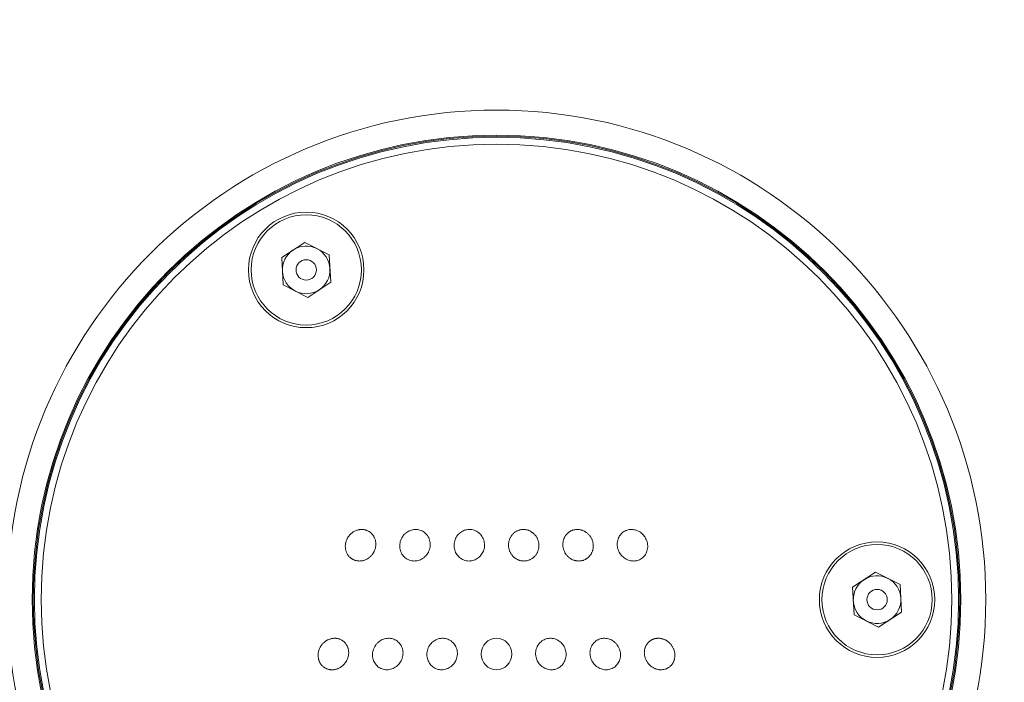
# Model space of a CAD drawing. Units: inches. Extents: x -251 to 400, y -21 to 63.
# Drawn here: x 12 to 16, y 0 to 3 of the extents above; entities that cross this region are included whole.
import ezdxf
from ezdxf import colors
from ezdxf.entities.mleader import LeaderData, LeaderLine
from ezdxf.math import Vec2, Vec3

# ---------------------------------------------------------------- set-up
doc = ezdxf.new("R2010")
doc.units = ezdxf.units.IN
doc.header["$MEASUREMENT"] = 0
doc.linetypes.add('SLD-Solid', pattern=[0])
for name, color, linetype in [('ENG PRODUCT CONST', 3, 'Continuous'), ('ENG PRODUCT TYP', 5, 'Continuous'), ('ENG PROJECT CONST', 141, 'Continuous'), ('FR PRODUCT CONST', 1, 'Continuous'), ('FR PRODUCT TYP', 6, 'Continuous'), ('FR PROJECT CONST', 161, 'Continuous'), ('FR PROJECT TYP', 11, 'Continuous'), ('GER PRODUCT CONST', 193, 'Continuous'), ('GER PRODUCT TYP', 94, 'Continuous')]:
    doc.layers.add(name, color=color, linetype=linetype)
doc.layers.add('GER PROJECT CONST', color=201, linetype='Continuous', plot=False)
doc.layers.add('GER PROJECT TYP', color=53, linetype='Continuous', plot=False)
doc.styles.add('Vortex annotative', font='arial.ttf')

msp = doc.modelspace()

# ---------------------------------------------------------------- linework, layer by layer
at = {"linetype": 'SLD-Solid', "lineweight": 18}
for p, q in [((13.0152, 1.8408), (13.1211, 1.9099)), ((13.1211, 1.9099), (13.2339, 1.8528)), ((13.0222, 1.7145), (13.0152, 1.8408)), ((13.2339, 1.8528), (13.2408, 1.7266)), ((13.2408, 1.7266), (13.135, 1.6574)), ((13.135, 1.6574), (13.0222, 1.7145)), ((15.6402, 0.3252), (15.7461, 0.3944)), ((15.7461, 0.3944), (15.8589, 0.3373)), ((15.6472, 0.199), (15.6402, 0.3252)), ((15.8589, 0.3373), (15.8658, 0.211)), ((15.76, 0.1419), (15.6472, 0.199)), ((15.8658, 0.211), (15.76, 0.1419))]:
    msp.add_line(p, q, dxfattribs=at)
for centre, radius in [((14.003, 0.2681), 2.25), ((14.003, 0.2681), 2.135), ((14.003, 0.2681), 2.13), ((14.003, 0.2681), 2.125), ((14.003, 0.2681), 2.0938), ((13.128, 1.7837), 0.2655), ((13.128, 1.7837), 0.2535), ((13.128, 1.7837), 0.0469), ((15.753, 0.2681), 0.2655), ((15.753, 0.2681), 0.2535), ((15.753, 0.2681), 0.0469)]:
    msp.add_circle(centre, radius, dxfattribs=at)
for centre, start, end in [((13.128, 1.7837), 123.1576, 183.1576), ((13.128, 1.7837), 63.1576, 123.1576), ((13.128, 1.7837), 3.1576, 63.1576), ((13.128, 1.7837), 183.1576, 243.1576), ((13.128, 1.7837), 303.1576, 3.1576), ((13.128, 1.7837), 243.1576, 303.1576), ((15.753, 0.2681), 63.1576, 123.1576), ((15.753, 0.2681), 3.1576, 63.1576), ((15.753, 0.2681), 123.1576, 183.1576), ((15.753, 0.2681), 303.1576, 3.1576), ((15.753, 0.2681), 183.1576, 243.1576), ((15.753, 0.2681), 243.1576, 303.1576)]:
    msp.add_arc(centre, 0.1095, start, end, dxfattribs=at)
msp.add_ellipse((14.003, 0.0181), major_axis=(0, -0.0725), ratio=0.965926, dxfattribs=at)
for points, knots in [([(13.373, 0.4457), (13.375, 0.4457), (13.3789, 0.4458), (13.3847, 0.4466), (13.3904, 0.4478), (13.396, 0.4495), (13.4014, 0.4516), (13.4067, 0.4542), (13.4117, 0.4571), (13.4165, 0.4605), (13.4211, 0.4641), (13.4253, 0.4681), (13.4297, 0.4729), (13.4333, 0.4775), (13.4361, 0.4819), (13.4388, 0.4864), (13.4416, 0.4919), (13.4442, 0.4986), (13.446, 0.5049), (13.4473, 0.5112), (13.4481, 0.5175), (13.4483, 0.5238), (13.448, 0.5299), (13.4472, 0.5358), (13.446, 0.5416), (13.4443, 0.5471), (13.4422, 0.5524), (13.4397, 0.5574), (13.4365, 0.5626), (13.4332, 0.5669), (13.4301, 0.5705), (13.4266, 0.574), (13.4224, 0.5775), (13.4174, 0.5809), (13.4123, 0.5839), (13.4074, 0.586), (13.403, 0.5876), (13.3983, 0.5889), (13.393, 0.59), (13.387, 0.5906), (13.3811, 0.5907), (13.3757, 0.5903), (13.371, 0.5896), (13.3663, 0.5886), (13.3609, 0.5871), (13.3549, 0.5848), (13.3497, 0.5822), (13.3446, 0.5793), (13.3398, 0.576), (13.3352, 0.5723), (13.3309, 0.5684), (13.327, 0.5641), (13.3233, 0.5595), (13.32, 0.5547), (13.3171, 0.5496), (13.3145, 0.5444), (13.3121, 0.5384), (13.3104, 0.5328), (13.3093, 0.5277), (13.3084, 0.5225), (13.3078, 0.5164), (13.3078, 0.5094), (13.3084, 0.5032), (13.3095, 0.4972), (13.311, 0.4916), (13.3129, 0.4862), (13.3152, 0.4811), (13.3179, 0.4762), (13.3209, 0.4717), (13.3243, 0.4675), (13.3284, 0.4632), (13.3324, 0.4597), (13.3362, 0.457), (13.3402, 0.4544), (13.345, 0.4518), (13.3505, 0.4495), (13.3557, 0.4479), (13.3603, 0.4468), (13.3641, 0.4462), (13.368, 0.4458), (13.371, 0.4457), (13.373, 0.4457)], [0, 0, 0, 0, 0.013188, 0.026178, 0.039259, 0.052247, 0.06532, 0.078308, 0.091374, 0.104362, 0.117423, 0.13041, 0.143468, 0.160793, 0.169509, 0.178122, 0.196124, 0.210915, 0.22581, 0.24002, 0.254327, 0.268062, 0.281892, 0.29511, 0.308418, 0.321139, 0.333948, 0.346243, 0.358623, 0.374597, 0.382648, 0.390578, 0.407381, 0.419254, 0.431213, 0.446954, 0.454889, 0.462701, 0.479243, 0.49115, 0.503133, 0.519017, 0.527015, 0.534905, 0.551479, 0.56448, 0.577562, 0.590563, 0.603639, 0.616639, 0.629711, 0.64271, 0.65578, 0.668779, 0.681848, 0.694847, 0.707917, 0.725259, 0.733986, 0.742607, 0.76067, 0.774962, 0.789362, 0.802423, 0.815575, 0.828169, 0.840851, 0.853045, 0.865324, 0.877228, 0.889215, 0.904883, 0.912781, 0.920557, 0.937032, 0.948763, 0.960575, 0.973575, 0.980109, 0.986577, 1, 1, 1, 1]), ([(13.625, 0.4457), (13.627, 0.4457), (13.6328, 0.4459), (13.6424, 0.4476), (13.6534, 0.4514), (13.6636, 0.457), (13.6728, 0.464), (13.6808, 0.4723), (13.6874, 0.4818), (13.6928, 0.4926), (13.6966, 0.5045), (13.6983, 0.517), (13.698, 0.5294), (13.6956, 0.5413), (13.6915, 0.5524), (13.6857, 0.5623), (13.6785, 0.571), (13.6701, 0.5783), (13.6607, 0.584), (13.6505, 0.588), (13.6398, 0.5903), (13.6287, 0.5909), (13.6176, 0.5896), (13.6067, 0.5865), (13.5964, 0.5817), (13.5866, 0.5752), (13.5779, 0.567), (13.5704, 0.5574), (13.5645, 0.5467), (13.5604, 0.5352), (13.5581, 0.5233), (13.5577, 0.5111), (13.5594, 0.4991), (13.5629, 0.4877), (13.5681, 0.4773), (13.5748, 0.4682), (13.5828, 0.4604), (13.592, 0.4541), (13.6022, 0.4494), (13.6134, 0.4463), (13.6211, 0.4459), (13.625, 0.4457)], [0, 0, 0, 0, 0.012989, 0.038695, 0.065134, 0.090831, 0.116525, 0.142215, 0.167904, 0.194188, 0.222799, 0.251018, 0.278682, 0.305669, 0.331944, 0.357548, 0.382593, 0.407233, 0.431655, 0.456063, 0.480469, 0.504874, 0.529943, 0.555166, 0.580384, 0.606235, 0.633362, 0.660486, 0.687609, 0.714732, 0.741856, 0.768982, 0.796113, 0.822642, 0.848477, 0.873705, 0.898469, 0.922947, 0.948137, 0.973669, 1, 1, 1, 1]), ([(13.877, 0.4457), (13.8789, 0.4457), (13.8846, 0.4459), (13.894, 0.4475), (13.9048, 0.4512), (13.9148, 0.4566), (13.9238, 0.4636), (13.9316, 0.4718), (13.9381, 0.4812), (13.943, 0.4914), (13.9464, 0.5023), (13.9481, 0.5136), (13.9481, 0.5255), (13.9461, 0.5375), (13.9421, 0.549), (13.9364, 0.5596), (13.9291, 0.5689), (13.9206, 0.5767), (13.911, 0.5829), (13.9006, 0.5874), (13.8897, 0.5901), (13.8785, 0.5909), (13.8673, 0.5899), (13.8564, 0.5871), (13.8461, 0.5825), (13.8366, 0.5763), (13.828, 0.5686), (13.8206, 0.5594), (13.8148, 0.549), (13.8106, 0.5378), (13.8082, 0.5261), (13.8078, 0.5142), (13.8092, 0.5023), (13.8125, 0.4908), (13.8176, 0.4801), (13.8243, 0.4704), (13.8325, 0.462), (13.8417, 0.4553), (13.852, 0.4502), (13.8638, 0.4465), (13.8724, 0.4459), (13.877, 0.4457)], [0, 0, 0, 0, 0.012758, 0.038118, 0.063475, 0.088829, 0.114181, 0.13953, 0.164877, 0.190222, 0.215566, 0.240909, 0.266852, 0.294761, 0.321932, 0.348633, 0.374847, 0.40061, 0.426004, 0.451147, 0.476173, 0.5012, 0.526226, 0.551249, 0.576271, 0.601289, 0.626949, 0.653551, 0.68015, 0.706747, 0.733344, 0.759941, 0.786539, 0.813139, 0.839743, 0.86612, 0.892027, 0.917533, 0.942746, 0.968693, 1, 1, 1, 1]), ([(14.129, 0.4457), (14.1271, 0.4457), (14.1233, 0.4458), (14.1177, 0.4465), (14.1121, 0.4477), (14.1067, 0.4494), (14.1014, 0.4514), (14.0963, 0.4539), (14.0914, 0.4568), (14.0868, 0.4601), (14.0824, 0.4637), (14.0783, 0.4677), (14.0746, 0.472), (14.0712, 0.4765), (14.0681, 0.4813), (14.0655, 0.4863), (14.0632, 0.4915), (14.0613, 0.4969), (14.0597, 0.503), (14.0587, 0.5086), (14.0582, 0.5136), (14.0579, 0.5187), (14.0581, 0.5246), (14.0589, 0.5314), (14.0602, 0.5374), (14.062, 0.5433), (14.0642, 0.549), (14.0668, 0.5544), (14.0699, 0.5595), (14.0733, 0.5643), (14.0771, 0.5687), (14.0812, 0.5728), (14.0856, 0.5765), (14.0903, 0.5798), (14.0952, 0.5827), (14.1002, 0.5851), (14.1055, 0.5872), (14.1109, 0.5887), (14.1164, 0.5898), (14.122, 0.5905), (14.1275, 0.5907), (14.1332, 0.5904), (14.1387, 0.5897), (14.1442, 0.5885), (14.1495, 0.5869), (14.1548, 0.5848), (14.1604, 0.5821), (14.1651, 0.5791), (14.1692, 0.5762), (14.1731, 0.573), (14.1773, 0.569), (14.1816, 0.5641), (14.1852, 0.5593), (14.1883, 0.5542), (14.1911, 0.5489), (14.1934, 0.5434), (14.1952, 0.5378), (14.1966, 0.532), (14.1976, 0.5261), (14.198, 0.5201), (14.198, 0.5142), (14.1976, 0.5082), (14.1966, 0.5024), (14.1952, 0.4966), (14.1934, 0.4909), (14.191, 0.4854), (14.1883, 0.4802), (14.1851, 0.4752), (14.1815, 0.4705), (14.1776, 0.4662), (14.1734, 0.4622), (14.1689, 0.4586), (14.1637, 0.4551), (14.1586, 0.4524), (14.1541, 0.4505), (14.1492, 0.4487), (14.1432, 0.4471), (14.136, 0.4459), (14.1313, 0.4457), (14.129, 0.4457)], [0, 0, 0, 0, 0.012747, 0.025384, 0.038108, 0.050745, 0.063467, 0.076103, 0.088821, 0.101457, 0.114172, 0.126807, 0.13952, 0.152155, 0.164864, 0.177499, 0.190207, 0.202842, 0.215548, 0.232404, 0.240887, 0.249264, 0.266826, 0.280733, 0.294737, 0.308277, 0.32191, 0.335215, 0.348612, 0.361674, 0.374827, 0.387665, 0.400591, 0.413245, 0.425987, 0.438516, 0.451131, 0.463602, 0.476159, 0.48863, 0.501187, 0.513657, 0.526213, 0.538684, 0.551238, 0.563708, 0.576259, 0.592895, 0.601274, 0.609537, 0.626931, 0.640188, 0.653533, 0.666789, 0.680131, 0.693388, 0.706728, 0.719984, 0.733324, 0.74658, 0.75992, 0.773177, 0.786518, 0.799775, 0.813119, 0.826376, 0.839723, 0.852867, 0.866102, 0.879011, 0.89201, 0.90472, 0.917518, 0.93428, 0.942729, 0.951049, 0.968676, 0.984253, 1, 1, 1, 1]), ([(14.381, 0.4457), (14.3791, 0.4457), (14.3746, 0.4458), (14.3688, 0.4467), (14.3639, 0.4478), (14.3588, 0.4493), (14.3533, 0.4513), (14.3475, 0.4542), (14.3426, 0.4572), (14.3378, 0.4605), (14.3334, 0.4642), (14.3293, 0.4682), (14.325, 0.4729), (14.3216, 0.4776), (14.3189, 0.4819), (14.3163, 0.4864), (14.3137, 0.4919), (14.3114, 0.4984), (14.3097, 0.5046), (14.3086, 0.5108), (14.308, 0.5171), (14.3079, 0.5233), (14.3083, 0.5294), (14.3093, 0.5355), (14.3107, 0.5413), (14.3125, 0.5469), (14.3148, 0.5523), (14.3175, 0.5574), (14.3206, 0.5622), (14.324, 0.5667), (14.3277, 0.5709), (14.3318, 0.5747), (14.3361, 0.5781), (14.3407, 0.5811), (14.3455, 0.5838), (14.3505, 0.586), (14.3556, 0.5878), (14.3609, 0.5892), (14.3669, 0.5902), (14.3724, 0.5906), (14.3772, 0.5906), (14.3822, 0.5903), (14.3877, 0.5895), (14.3939, 0.588), (14.3998, 0.5861), (14.405, 0.5838), (14.4094, 0.5815), (14.4138, 0.5789), (14.4186, 0.5755), (14.4237, 0.5711), (14.428, 0.5668), (14.4319, 0.5622), (14.4354, 0.5572), (14.4386, 0.552), (14.4413, 0.5466), (14.4436, 0.541), (14.4454, 0.5352), (14.4468, 0.5293), (14.4477, 0.5233), (14.4481, 0.5172), (14.4481, 0.5111), (14.4475, 0.5051), (14.4464, 0.4991), (14.4449, 0.4933), (14.4429, 0.4878), (14.4405, 0.4825), (14.4377, 0.4774), (14.4345, 0.4727), (14.431, 0.4683), (14.4272, 0.4643), (14.4226, 0.4602), (14.4181, 0.4569), (14.414, 0.4544), (14.4096, 0.452), (14.4044, 0.4498), (14.3983, 0.4479), (14.3927, 0.4466), (14.3869, 0.4458), (14.383, 0.4457), (14.381, 0.4457)], [0, 0, 0, 0, 0.012979, 0.030069, 0.038684, 0.047166, 0.065122, 0.07793, 0.090818, 0.103626, 0.116511, 0.129318, 0.142199, 0.159285, 0.167883, 0.176375, 0.194163, 0.20842, 0.222776, 0.236838, 0.250997, 0.264782, 0.278663, 0.292111, 0.305652, 0.318745, 0.331928, 0.344687, 0.357535, 0.370014, 0.38258, 0.394859, 0.407222, 0.419392, 0.431646, 0.443809, 0.456056, 0.468218, 0.480463, 0.49669, 0.504866, 0.512922, 0.529934, 0.542504, 0.555157, 0.571927, 0.580372, 0.588702, 0.60622, 0.61974, 0.633347, 0.646867, 0.660471, 0.67399, 0.687593, 0.701112, 0.714715, 0.728234, 0.741839, 0.755358, 0.768966, 0.782486, 0.796099, 0.809318, 0.82263, 0.835503, 0.848466, 0.861037, 0.873696, 0.886036, 0.898462, 0.914736, 0.922939, 0.931016, 0.948129, 0.960848, 0.973664, 0.986781, 1, 1, 1, 1]), ([(14.633, 0.4457), (14.6311, 0.4457), (14.6252, 0.4459), (14.6156, 0.4476), (14.6045, 0.4514), (14.5942, 0.457), (14.5848, 0.464), (14.5766, 0.4723), (14.5696, 0.4818), (14.5639, 0.4927), (14.5598, 0.5048), (14.5577, 0.5174), (14.5578, 0.5298), (14.5598, 0.5416), (14.5636, 0.5524), (14.569, 0.5622), (14.5758, 0.5708), (14.584, 0.578), (14.5931, 0.5838), (14.6031, 0.5879), (14.6136, 0.5902), (14.6244, 0.5909), (14.6352, 0.5898), (14.646, 0.587), (14.6565, 0.5824), (14.6664, 0.5762), (14.6753, 0.5685), (14.6829, 0.5596), (14.6891, 0.5497), (14.6939, 0.539), (14.6971, 0.5277), (14.6985, 0.5155), (14.6979, 0.5033), (14.6953, 0.4916), (14.6911, 0.481), (14.6853, 0.4716), (14.6782, 0.4635), (14.6699, 0.4567), (14.6606, 0.4514), (14.6511, 0.4479), (14.6419, 0.446), (14.636, 0.4458), (14.633, 0.4457)], [0, 0, 0, 0, 0.013198, 0.039266, 0.065326, 0.09138, 0.11743, 0.143477, 0.169522, 0.196142, 0.225824, 0.254337, 0.281899, 0.308422, 0.33395, 0.358622, 0.382647, 0.407377, 0.431207, 0.454882, 0.479236, 0.503125, 0.527009, 0.551475, 0.577558, 0.603635, 0.629709, 0.65578, 0.68185, 0.707921, 0.733994, 0.760681, 0.789366, 0.815576, 0.84085, 0.86532, 0.889209, 0.912774, 0.937024, 0.960565, 0.980104, 1, 1, 1, 1]), ([(13.2469, -0.0543), (13.2489, -0.0543), (13.2528, -0.0542), (13.2587, -0.0534), (13.2645, -0.0522), (13.2701, -0.0504), (13.2756, -0.0483), (13.2809, -0.0457), (13.286, -0.0428), (13.2908, -0.0394), (13.2954, -0.0358), (13.2997, -0.0317), (13.3041, -0.027), (13.3078, -0.0223), (13.3107, -0.018), (13.3134, -0.0135), (13.3163, -0.0079), (13.319, -0.0011), (13.3209, 0.0052), (13.3223, 0.0116), (13.3231, 0.0179), (13.3234, 0.0242), (13.3231, 0.0302), (13.3224, 0.0362), (13.3212, 0.0419), (13.3196, 0.0474), (13.3176, 0.0526), (13.3152, 0.0575), (13.3121, 0.0626), (13.309, 0.0669), (13.3059, 0.0704), (13.3026, 0.0739), (13.2985, 0.0774), (13.2936, 0.0808), (13.2886, 0.0837), (13.2838, 0.0859), (13.2795, 0.0874), (13.2749, 0.0888), (13.2697, 0.0899), (13.2638, 0.0905), (13.2579, 0.0907), (13.2526, 0.0904), (13.248, 0.0897), (13.2433, 0.0888), (13.2379, 0.0874), (13.232, 0.0852), (13.2266, 0.0828), (13.2215, 0.0799), (13.2166, 0.0767), (13.212, 0.0731), (13.2076, 0.0692), (13.2035, 0.065), (13.1993, 0.06), (13.1959, 0.0552), (13.1932, 0.0508), (13.1907, 0.0461), (13.1882, 0.0404), (13.1858, 0.0336), (13.1842, 0.0272), (13.1832, 0.0208), (13.1827, 0.0145), (13.1828, 0.0083), (13.1833, 0.0024), (13.1843, -0.0035), (13.1857, -0.009), (13.1876, -0.0143), (13.1899, -0.0193), (13.1925, -0.0241), (13.1955, -0.0285), (13.1987, -0.0327), (13.2027, -0.0369), (13.2066, -0.0403), (13.2103, -0.043), (13.2142, -0.0456), (13.2189, -0.0481), (13.2243, -0.0504), (13.2294, -0.0521), (13.234, -0.0531), (13.2379, -0.0537), (13.2419, -0.0542), (13.2449, -0.0543), (13.2469, -0.0543)], [0, 0, 0, 0, 0.013282, 0.026366, 0.039541, 0.052624, 0.06579, 0.078872, 0.092031, 0.105112, 0.118266, 0.131346, 0.144496, 0.161946, 0.170723, 0.1794, 0.197514, 0.212591, 0.227778, 0.24206, 0.25644, 0.270145, 0.283945, 0.29704, 0.310225, 0.322754, 0.335369, 0.347426, 0.359566, 0.375194, 0.383072, 0.390829, 0.407269, 0.418884, 0.430582, 0.446061, 0.453864, 0.461546, 0.47781, 0.489548, 0.501361, 0.517021, 0.524904, 0.532683, 0.549, 0.562043, 0.575167, 0.588209, 0.601326, 0.614368, 0.627481, 0.640522, 0.653632, 0.671029, 0.67978, 0.688431, 0.706489, 0.721534, 0.73669, 0.750798, 0.765003, 0.778521, 0.792131, 0.805045, 0.818048, 0.83042, 0.842877, 0.854814, 0.866834, 0.87847, 0.890187, 0.905512, 0.913237, 0.920844, 0.936956, 0.948446, 0.960014, 0.973192, 0.979818, 0.986373, 1, 1, 1, 1]), ([(13.499, -0.0543), (13.501, -0.0543), (13.5068, -0.0541), (13.5165, -0.0524), (13.5276, -0.0485), (13.5379, -0.0429), (13.5471, -0.0359), (13.5552, -0.0276), (13.562, -0.018), (13.5676, -0.0072), (13.5714, 0.0048), (13.5733, 0.0174), (13.5731, 0.0298), (13.5709, 0.0416), (13.5669, 0.0525), (13.5613, 0.0624), (13.5542, 0.0711), (13.5458, 0.0784), (13.5364, 0.0841), (13.5263, 0.0881), (13.5157, 0.0903), (13.5048, 0.0909), (13.4938, 0.0896), (13.483, 0.0866), (13.4726, 0.0819), (13.4627, 0.0754), (13.4538, 0.0672), (13.446, 0.0575), (13.4399, 0.0468), (13.4356, 0.0352), (13.4331, 0.023), (13.4326, 0.0107), (13.4342, -0.0013), (13.4376, -0.0126), (13.4427, -0.023), (13.4495, -0.0323), (13.4576, -0.0401), (13.4667, -0.0462), (13.4766, -0.0508), (13.4875, -0.0538), (13.4952, -0.0541), (13.499, -0.0543)], [0, 0, 0, 0, 0.0130973, 0.0389823, 0.0656015, 0.0914756, 0.1173457, 0.1432127, 0.169078, 0.1955279, 0.2246634, 0.2530175, 0.2806189, 0.3073628, 0.333253, 0.3583826, 0.3829116, 0.4081607, 0.4324946, 0.4565525, 0.4806083, 0.5046609, 0.5293495, 0.5545899, 0.5798254, 0.6056737, 0.6332512, 0.6608258, 0.6883994, 0.7159735, 0.7435502, 0.7711309, 0.7981821, 0.8243621, 0.8497404, 0.8758688, 0.9009203, 0.9249065, 0.948893, 0.9740579, 1, 1, 1, 1]), ([(13.751, -0.0543), (13.753, -0.0543), (13.7587, -0.0541), (13.7682, -0.0524), (13.7792, -0.0487), (13.7893, -0.0431), (13.7984, -0.0361), (13.8063, -0.0278), (13.8129, -0.0183), (13.8181, -0.0076), (13.8217, 0.0042), (13.8233, 0.0167), (13.8229, 0.0291), (13.8204, 0.0411), (13.8161, 0.0522), (13.8101, 0.0623), (13.8027, 0.0711), (13.794, 0.0784), (13.7844, 0.0841), (13.774, 0.0882), (13.7631, 0.0904), (13.7519, 0.0908), (13.7407, 0.0894), (13.7298, 0.0861), (13.7196, 0.0812), (13.7104, 0.0747), (13.7021, 0.0668), (13.6949, 0.0575), (13.6891, 0.0468), (13.6851, 0.0351), (13.6829, 0.0228), (13.6829, 0.0104), (13.6848, -0.0017), (13.6887, -0.0131), (13.6942, -0.0235), (13.7013, -0.0327), (13.7097, -0.0405), (13.7193, -0.0467), (13.7296, -0.0511), (13.7402, -0.0538), (13.7474, -0.0542), (13.751, -0.0543)], [0, 0, 0, 0, 0.012876, 0.038407, 0.064669, 0.090193, 0.115714, 0.141232, 0.166748, 0.192869, 0.220976, 0.249061, 0.276787, 0.304017, 0.330676, 0.356758, 0.382319, 0.407463, 0.432333, 0.457091, 0.481849, 0.506605, 0.532055, 0.557278, 0.582497, 0.607713, 0.632926, 0.658742, 0.686434, 0.714124, 0.741816, 0.769509, 0.796881, 0.823694, 0.849925, 0.875615, 0.900857, 0.926837, 0.951924, 0.97565, 1, 1, 1, 1]), ([(14.255, -0.0543), (14.2531, -0.0543), (14.2473, -0.0541), (14.2378, -0.0524), (14.2269, -0.0487), (14.2167, -0.0431), (14.2076, -0.0361), (14.1997, -0.0278), (14.1932, -0.0183), (14.1879, -0.0076), (14.1843, 0.0042), (14.1827, 0.0167), (14.1832, 0.0291), (14.1856, 0.0411), (14.19, 0.0522), (14.1959, 0.0623), (14.2034, 0.0711), (14.212, 0.0784), (14.2216, 0.0841), (14.232, 0.0882), (14.2429, 0.0904), (14.2541, 0.0908), (14.2653, 0.0894), (14.2762, 0.0861), (14.2864, 0.0812), (14.2957, 0.0747), (14.3039, 0.0668), (14.3111, 0.0575), (14.3169, 0.0468), (14.321, 0.0351), (14.3231, 0.0228), (14.3232, 0.0104), (14.3212, -0.0017), (14.3174, -0.0131), (14.3118, -0.0235), (14.3048, -0.0327), (14.2963, -0.0405), (14.2867, -0.0467), (14.2764, -0.0511), (14.2658, -0.0538), (14.2586, -0.0542), (14.255, -0.0543)], [0, 0, 0, 0, 0.012876, 0.038407, 0.064669, 0.090193, 0.115714, 0.141232, 0.166748, 0.192869, 0.220976, 0.249061, 0.276787, 0.304017, 0.330676, 0.356758, 0.382319, 0.407463, 0.432333, 0.457091, 0.481849, 0.506605, 0.532055, 0.557278, 0.582497, 0.607713, 0.632926, 0.658742, 0.686434, 0.714124, 0.741816, 0.769509, 0.796881, 0.823694, 0.849925, 0.875615, 0.900857, 0.926837, 0.951924, 0.97565, 1, 1, 1, 1]), ([(14.507, -0.0543), (14.505, -0.0543), (14.4992, -0.0541), (14.4895, -0.0524), (14.4785, -0.0485), (14.4681, -0.0429), (14.4589, -0.0359), (14.4508, -0.0276), (14.444, -0.018), (14.4385, -0.0072), (14.4346, 0.0048), (14.4327, 0.0174), (14.4329, 0.0298), (14.4352, 0.0416), (14.4392, 0.0525), (14.4448, 0.0624), (14.4518, 0.0711), (14.4602, 0.0784), (14.4697, 0.0841), (14.4798, 0.0881), (14.4903, 0.0903), (14.5012, 0.0909), (14.5122, 0.0896), (14.5231, 0.0866), (14.5335, 0.0819), (14.5433, 0.0754), (14.5523, 0.0672), (14.56, 0.0575), (14.5661, 0.0468), (14.5705, 0.0352), (14.5729, 0.023), (14.5734, 0.0107), (14.5719, -0.0013), (14.5685, -0.0126), (14.5633, -0.023), (14.5565, -0.0323), (14.5484, -0.0401), (14.5393, -0.0462), (14.5294, -0.0508), (14.5185, -0.0538), (14.5109, -0.0541), (14.507, -0.0543)], [0, 0, 0, 0, 0.0130973, 0.0389823, 0.0656015, 0.0914756, 0.1173457, 0.1432127, 0.169078, 0.1955279, 0.2246634, 0.2530175, 0.2806189, 0.3073628, 0.333253, 0.3583826, 0.3829116, 0.4081607, 0.4324946, 0.4565525, 0.4806083, 0.5046609, 0.5293495, 0.5545899, 0.5798254, 0.6056737, 0.6332512, 0.6608258, 0.6883994, 0.7159735, 0.7435502, 0.7711309, 0.7981821, 0.8243621, 0.8497404, 0.8758688, 0.9009203, 0.9249065, 0.948893, 0.9740579, 1, 1, 1, 1]), ([(14.7591, -0.0543), (14.7571, -0.0543), (14.7532, -0.0542), (14.7473, -0.0534), (14.7416, -0.0522), (14.7359, -0.0504), (14.7305, -0.0483), (14.7252, -0.0457), (14.7201, -0.0428), (14.7152, -0.0394), (14.7106, -0.0358), (14.7063, -0.0317), (14.7023, -0.0274), (14.6986, -0.0228), (14.6953, -0.018), (14.6923, -0.0128), (14.6895, -0.0072), (14.6871, -0.0011), (14.6851, 0.0052), (14.6838, 0.0116), (14.6829, 0.0179), (14.6827, 0.0242), (14.6829, 0.0302), (14.6836, 0.0362), (14.6848, 0.0419), (14.6864, 0.0474), (14.6884, 0.0526), (14.6909, 0.0575), (14.6936, 0.0621), (14.6967, 0.0665), (14.7001, 0.0705), (14.704, 0.0743), (14.7081, 0.0777), (14.7124, 0.0808), (14.7169, 0.0834), (14.7217, 0.0856), (14.7266, 0.0875), (14.7317, 0.0889), (14.737, 0.0899), (14.7422, 0.0905), (14.7475, 0.0907), (14.7528, 0.0904), (14.7581, 0.0898), (14.7633, 0.0887), (14.7687, 0.0872), (14.7741, 0.0852), (14.7794, 0.0828), (14.7845, 0.0799), (14.7894, 0.0767), (14.7941, 0.0731), (14.7985, 0.0692), (14.8025, 0.065), (14.8063, 0.0605), (14.8097, 0.0558), (14.8129, 0.0508), (14.8156, 0.0455), (14.8181, 0.0398), (14.8202, 0.0336), (14.8218, 0.0272), (14.8228, 0.0208), (14.8233, 0.0145), (14.8233, 0.0083), (14.8227, 0.0024), (14.8217, -0.0035), (14.8203, -0.009), (14.8184, -0.0143), (14.8162, -0.0193), (14.8135, -0.0241), (14.8106, -0.0285), (14.8073, -0.0327), (14.8037, -0.0365), (14.7999, -0.04), (14.7957, -0.0431), (14.7913, -0.0459), (14.7866, -0.0484), (14.7818, -0.0504), (14.7757, -0.0524), (14.7681, -0.054), (14.7621, -0.0542), (14.7591, -0.0543)], [0, 0, 0, 0, 0.013282, 0.026366, 0.039541, 0.052624, 0.06579, 0.078872, 0.09203, 0.105111, 0.118265, 0.131345, 0.144495, 0.157576, 0.170724, 0.184084, 0.197517, 0.212594, 0.22778, 0.242062, 0.256443, 0.270148, 0.283947, 0.297042, 0.310227, 0.322756, 0.335371, 0.347428, 0.359568, 0.371281, 0.383075, 0.39513, 0.407276, 0.418891, 0.430589, 0.44219, 0.453873, 0.465805, 0.477821, 0.489559, 0.501372, 0.51311, 0.524916, 0.536931, 0.549015, 0.562058, 0.575181, 0.588224, 0.601341, 0.614382, 0.627495, 0.640536, 0.653646, 0.666687, 0.679796, 0.693115, 0.706506, 0.721552, 0.736707, 0.750816, 0.765021, 0.778538, 0.792148, 0.805062, 0.818065, 0.830437, 0.842894, 0.854831, 0.86685, 0.878487, 0.890204, 0.90169, 0.913256, 0.925073, 0.936978, 0.948467, 0.960035, 0.979828, 1, 1, 1, 1])]:
    msp.add_open_spline(points, degree=3, knots=knots, dxfattribs=at)

# ---------------------------------------------------------------- leaders
at = {"layer": 'ENG PRODUCT CONST'}
ml = msp.add_multileader_mtext('Standard', dxfattribs=at)
ml.set_content('\\A1;{\\H0.7x;\\S3#8;}" (10mm) EARTH GROUNDING STUD', color=256, style='Vortex annotative')
ml.set_leader_properties(color=256, lineweight=18)
ml.build(insert=Vec2(0, 0))
ml.multileader.update_dxf_attribs({"text_left_attachment_type": 5, "text_right_attachment_type": 5, "dogleg_length": 0, "arrow_head_size": 0.625, "scale": 5})
ctx = ml.context
ctx.base_point, ctx.scale, ctx.char_height, ctx.arrow_head_size, ctx.landing_gap_size, ctx.plane_origin = Vec3(-5.2894, 8.3569), 5, 0.625, 0.625, 0.625, Vec3(-31.2376, 48.5909)
ctx.left_attachment, ctx.right_attachment = 5, 5
notes = []
notes.append((ctx, [(0, (1, 1, 0), (-5.2894, 8.3569), (1, 0), 0, [(0, [(-8.7292, 0.2519)], 0, [])])]))
ctx.mtext.insert, ctx.mtext.width, ctx.mtext.flow_direction = Vec3(-4.6644, 10.1057), 9.232445, 5
at = {"layer": 'ENG PRODUCT TYP'}
ml = msp.add_multileader_mtext('Standard', dxfattribs=at)
ml.set_content('\\A1;EARTH GROUNDING STUD', color=256, style='Vortex annotative')
ml.set_leader_properties(color=256, lineweight=18)
ml.build(insert=Vec2(0, 0))
ml.multileader.update_dxf_attribs({"text_left_attachment_type": 5, "text_right_attachment_type": 5, "dogleg_length": 0, "arrow_head_size": 0.625, "scale": 5})
ctx = ml.context
ctx.base_point, ctx.scale, ctx.char_height, ctx.arrow_head_size, ctx.landing_gap_size, ctx.plane_origin = Vec3(-5.2894, 8.3569), 5, 0.625, 0.625, 0.625, Vec3(-4.6213, 59.5948)
ctx.left_attachment, ctx.right_attachment = 5, 5
notes.append((ctx, [(0, (1, 1, 0), (-5.2894, 8.3569), (1, 0), 0, [(0, [(-8.7292, 0.2519)], 0, [])])]))
ctx.mtext.insert, ctx.mtext.width, ctx.mtext.flow_direction = Vec3(-4.6644, 9.0036), 12.454445, 5
at = {"layer": 'ENG PROJECT CONST'}
ml = msp.add_multileader_mtext('Standard', dxfattribs=at)
ml.set_content('\\A1;{\\H0.7x;\\S3#8;\\H1.4286x;" (10mm) EARTH GROUNDING STUD}', color=256, style='Vortex annotative')
ml.set_leader_properties(color=256, lineweight=18)
ml.build(insert=Vec2(0, 0))
ml.multileader.update_dxf_attribs({"text_left_attachment_type": 5, "text_right_attachment_type": 5, "dogleg_length": 0, "arrow_head_size": 1, "scale": 16})
ctx = ml.context
ctx.base_point, ctx.scale, ctx.char_height, ctx.arrow_head_size, ctx.landing_gap_size, ctx.plane_origin = Vec3(-5.192, 8.3208), 16, 0.75, 1, 1, Vec3(-46.4493, 38.8354)
ctx.left_attachment, ctx.right_attachment = 5, 5
notes.append((ctx, [(0, (1, 1, 0), (-5.192, 8.3208), (1, 0), 0, [(0, [(-8.7418, 0.2712)], 0, [])])]))
ctx.mtext.insert, ctx.mtext.width, ctx.mtext.flow_direction = Vec3(-4.192, 10.4195), 9.902849, 5
at = {"layer": 'FR PRODUCT CONST'}
ml = msp.add_multileader_mtext('Standard', dxfattribs=at)
ml.set_content('\\A1;TIGE DE MISE À LA TERRE {\\H0.7x;\\S3#8;}" (10mm)', color=256, style='Vortex annotative')
ml.set_leader_properties(color=256, lineweight=18)
ml.build(insert=Vec2(0, 0))
ml.multileader.update_dxf_attribs({"text_left_attachment_type": 5, "text_right_attachment_type": 5, "dogleg_length": 0, "arrow_head_size": 0.625, "scale": 5})
ctx = ml.context
ctx.base_point, ctx.scale, ctx.char_height, ctx.arrow_head_size, ctx.landing_gap_size, ctx.plane_origin = Vec3(-5.2894, 8.3569), 5, 0.625, 0.625, 0.625, Vec3(20.6329, 50.9121)
ctx.left_attachment, ctx.right_attachment = 5, 5
notes.append((ctx, [(0, (1, 1, 0), (-5.2894, 8.3569), (1, 0), 0, [(0, [(-8.7292, 0.2519)], 0, [])])]))
ctx.mtext.insert, ctx.mtext.width, ctx.mtext.flow_direction = Vec3(-4.6644, 10.6338), 9.779856, 5
at = {"layer": 'FR PRODUCT TYP'}
ml = msp.add_multileader_mtext('Standard', dxfattribs=at)
ml.set_content('\\A1;TIGE DE MISE À LA TERRE', color=256, style='Vortex annotative')
ml.set_leader_properties(color=256, lineweight=18)
ml.build(insert=Vec2(0, 0))
ml.multileader.update_dxf_attribs({"text_left_attachment_type": 5, "text_right_attachment_type": 5, "dogleg_length": 0, "arrow_head_size": 0.625, "scale": 5})
ctx = ml.context
ctx.base_point, ctx.scale, ctx.char_height, ctx.arrow_head_size, ctx.landing_gap_size, ctx.plane_origin = Vec3(-5.2894, 8.3569), 5, 0.625, 0.625, 0.625, Vec3(-59.444, 50.225)
ctx.left_attachment, ctx.right_attachment = 5, 5
notes.append((ctx, [(0, (1, 1, 0), (-5.2894, 8.3569), (1, 0), 0, [(0, [(-8.7292, 0.2519)], 0, [])])]))
ctx.mtext.insert, ctx.mtext.width, ctx.mtext.flow_direction = Vec3(-4.6644, 10.1924), 6.189174, 5
at = {"layer": 'FR PROJECT CONST'}
ml = msp.add_multileader_mtext('Standard', dxfattribs=at)
ml.set_content('\\A1;TIGE DE MISE À LA TERRE {\\H0.7x;\\S3#8;\\H1.4286x;" (10mm)}', color=256, style='Vortex annotative')
ml.set_leader_properties(color=256, lineweight=18)
ml.build(insert=Vec2(0, 0))
ml.multileader.update_dxf_attribs({"text_left_attachment_type": 5, "text_right_attachment_type": 5, "dogleg_length": 0, "arrow_head_size": 1, "scale": 16})
ctx = ml.context
ctx.base_point, ctx.scale, ctx.char_height, ctx.arrow_head_size, ctx.landing_gap_size, ctx.plane_origin = Vec3(-5.192, 8.3208), 16, 0.75, 1, 1, Vec3(-63.7345, 45.0222)
ctx.left_attachment, ctx.right_attachment = 5, 5
notes.append((ctx, [(0, (1, 1, 0), (-5.192, 8.3208), (1, 0), 0, [(0, [(-8.7418, 0.2712)], 0, [])])]))
ctx.mtext.insert, ctx.mtext.width, ctx.mtext.flow_direction = Vec3(-4.192, 11.0531), 9.621058, 5
at = {"layer": 'FR PROJECT TYP'}
ml = msp.add_multileader_mtext('Standard', dxfattribs=at)
ml.set_content('\\A1;TIGE DE MISE À LA TERRE', color=256, style='Vortex annotative')
ml.set_leader_properties(color=256, lineweight=18)
ml.build(insert=Vec2(0, 0))
ml.multileader.update_dxf_attribs({"text_left_attachment_type": 5, "text_right_attachment_type": 5, "dogleg_length": 0, "arrow_head_size": 1, "scale": 16})
ctx = ml.context
ctx.base_point, ctx.scale, ctx.char_height, ctx.arrow_head_size, ctx.landing_gap_size, ctx.plane_origin = Vec3(-5.192, 8.3208), 16, 0.75, 1, 1, Vec3(-34.8148, 47.6778)
ctx.left_attachment, ctx.right_attachment = 5, 5
notes.append((ctx, [(0, (1, 1, 0), (-5.192, 8.3208), (1, 0), 0, [(0, [(-8.7418, 0.2712)], 0, [])])]))
ctx.mtext.insert, ctx.mtext.width, ctx.mtext.flow_direction = Vec3(-4.192, 9.2729), 13.421552, 5
at = {"layer": 'GER PRODUCT CONST'}
ml = msp.add_multileader_mtext('Standard', dxfattribs=at)
ml.set_content('\\A1;{\\H0.7x;\\S3#8;}" (10mm) ERDUNGSBOLZEN', color=256, style='Vortex annotative')
ml.set_leader_properties(color=256, lineweight=18)
ml.build(insert=Vec2(0, 0))
ml.multileader.update_dxf_attribs({"text_left_attachment_type": 5, "text_right_attachment_type": 5, "dogleg_length": 0, "arrow_head_size": 0.625, "scale": 5})
ctx = ml.context
ctx.base_point, ctx.scale, ctx.char_height, ctx.arrow_head_size, ctx.landing_gap_size, ctx.plane_origin = Vec3(-5.2894, 8.3569), 5, 0.625, 0.625, 0.625, Vec3(-31.2376, 48.5909)
ctx.left_attachment, ctx.right_attachment = 5, 5
notes.append((ctx, [(0, (1, 1, 0), (-5.2894, 8.3569), (1, 0), 0, [(0, [(-8.7292, 0.2519)], 0, [])])]))
ctx.mtext.insert, ctx.mtext.width, ctx.mtext.flow_direction = Vec3(-4.6644, 10.1057), 9.232445, 5
at = {"layer": 'GER PRODUCT TYP'}
ml = msp.add_multileader_mtext('Standard', dxfattribs=at)
ml.set_content('\\A1;ERDUNGSBOLZEN', color=256, style='Vortex annotative')
ml.set_leader_properties(color=256, lineweight=18)
ml.build(insert=Vec2(0, 0))
ml.multileader.update_dxf_attribs({"text_left_attachment_type": 5, "text_right_attachment_type": 5, "dogleg_length": 0, "arrow_head_size": 0.625, "scale": 5})
ctx = ml.context
ctx.base_point, ctx.scale, ctx.char_height, ctx.arrow_head_size, ctx.landing_gap_size, ctx.plane_origin = Vec3(-5.2894, 8.3569), 5, 0.625, 0.625, 0.625, Vec3(-4.6213, 59.5948)
ctx.left_attachment, ctx.right_attachment = 5, 5
notes.append((ctx, [(0, (1, 1, 0), (-5.2894, 8.3569), (1, 0), 0, [(0, [(-8.7292, 0.2519)], 0, [])])]))
ctx.mtext.insert, ctx.mtext.width, ctx.mtext.flow_direction = Vec3(-4.6644, 9.0036), 7.456277, 5
at = {"layer": 'GER PROJECT CONST'}
ml = msp.add_multileader_mtext('Standard', dxfattribs=at)
ml.set_content('\\A1;{\\H0.7x;\\S3#8;\\H1.4286x;" (10mm) ERDUNGSBOLZEN}', color=256, style='Vortex annotative')
ml.set_leader_properties(color=256, lineweight=18)
ml.build(insert=Vec2(0, 0))
ml.multileader.update_dxf_attribs({"text_left_attachment_type": 5, "text_right_attachment_type": 5, "dogleg_length": 0, "arrow_head_size": 1, "scale": 16})
ctx = ml.context
ctx.base_point, ctx.scale, ctx.char_height, ctx.arrow_head_size, ctx.landing_gap_size, ctx.plane_origin = Vec3(-5.192, 8.3208), 16, 0.75, 1, 1, Vec3(-46.4493, 38.8354)
ctx.left_attachment, ctx.right_attachment = 5, 5
notes.append((ctx, [(0, (1, 1, 0), (-5.192, 8.3208), (1, 0), 0, [(0, [(-8.7418, 0.2712)], 0, [])])]))
ctx.mtext.insert, ctx.mtext.width, ctx.mtext.flow_direction = Vec3(-4.192, 10.4195), 9.902849, 5
at = {"layer": 'GER PROJECT TYP'}
ml = msp.add_multileader_mtext('Standard', dxfattribs=at)
ml.set_content('\\A1;ERDUNGSBOLZEN', color=256, style='Vortex annotative')
ml.set_leader_properties(color=256, lineweight=18)
ml.build(insert=Vec2(0, 0))
ml.multileader.update_dxf_attribs({"text_left_attachment_type": 5, "text_right_attachment_type": 5, "dogleg_length": 0, "arrow_head_size": 1, "scale": 16})
ctx = ml.context
ctx.base_point, ctx.scale, ctx.char_height, ctx.arrow_head_size, ctx.landing_gap_size, ctx.plane_origin = Vec3(-5.192, 8.3208), 16, 0.75, 1, 1, Vec3(-70.1266, 49.3854)
ctx.left_attachment, ctx.right_attachment = 5, 5
notes.append((ctx, [(0, (1, 1, 0), (-5.192, 8.3208), (1, 0), 0, [(0, [(-8.7418, 0.2712)], 0, [])])]))
ctx.mtext.insert, ctx.mtext.width, ctx.mtext.flow_direction = Vec3(-4.192, 9.0969), 11.117978, 5
for ctx, leaders in notes:
    for number, flags, end, landing, length, lines in leaders:
        leader = LeaderData()
        leader.index, (leader.has_last_leader_line, leader.has_dogleg_vector, leader.attachment_direction) = number, flags
        leader.last_leader_point, leader.dogleg_vector, leader.dogleg_length = Vec3(end), Vec3(landing), length
        for number, points, colour, breaks in lines:
            line = LeaderLine()
            line.index, line.vertices, line.color, line.breaks = number, Vec3.list(points), colors.encode_raw_color(colour), breaks
            leader.lines.append(line)
        ctx.leaders.append(leader)

doc.saveas('drawing.dxf')
